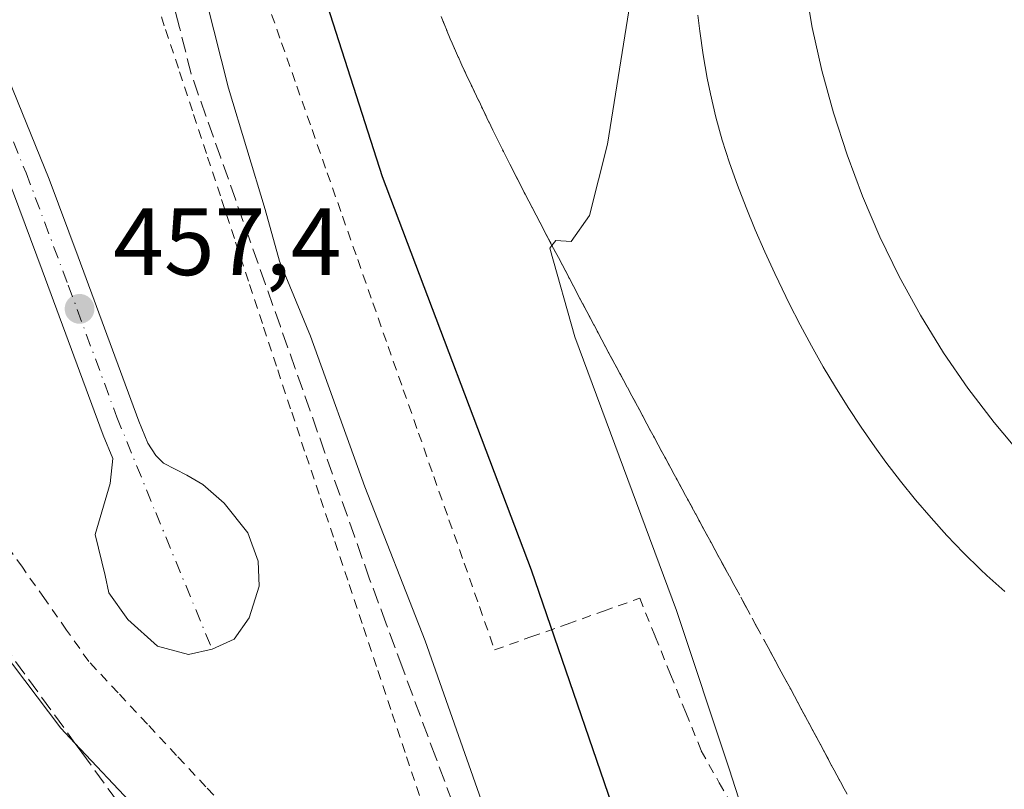
# Model space of a CAD drawing. Units: metres. Extents: x 566693 to 570144, y 4710245 to 4712592.
# Drawn here: x 568348 to 568451, y 4712385 to 4712466 of the extents above; entities that cross this region are included whole.
import ezdxf

# ---------------------------------------------------------------- set-up
doc = ezdxf.new("R2010")
doc.units = ezdxf.units.M
doc.header["$MEASUREMENT"] = 0
for name, pattern in [('DGN Style 2', [1.6480167562047852, 0.988810053722871, -0.6592067024819142]), ('DGN Style 3', [2.307223458686699, 1.648016756204785, -0.6592067024819142]), ('DGN Style 4', [2.6384748266838614, 1.318413404963828, -0.6592067024819142, 0.001648016756204785, -0.6592067024819142])]:
    doc.linetypes.add(name, pattern=pattern)
for name, color, linetype, lineweight in [('Alambrada', 7, 'DGN Style 2', 0), ('Curva de nivel maestra', 30, 'Continuous', 30), ('Curva de nivel normal', 30, 'Continuous', 0), ('Instalación de hidrocarburos Cxs', 135, 'Continuous', 0), ('Pista deportiva Cxs', 7, 'Continuous', 0), ('Pista no pavimentada Cxs', 111, 'Continuous', 0), ('Pista no pavimentada eje', 91, 'DGN Style 4', 0), ('Punto de cota en terreno', 7, 'Continuous', 0), ('Rótulo de punto de cota en terreno', 7, 'Continuous', 0), ('Talud superficial', 30, 'DGN Style 3', 0)]:
    doc.layers.add(name, color=color, linetype=linetype, lineweight=lineweight)
doc.styles.add('Style-Arial', font='txt')

# ---------------------------------------------------------------- blocks, each defined once
blk = doc.blocks.new('5PATER')
at = {"layer": 'Instalación de hidrocarburos Cxs', "linetype": 'Continuous', "lineweight": 0}
h = blk.add_hatch(color=51, dxfattribs=at)
edge = h.paths.add_edge_path()
edge.add_ellipse((0, 0), major_axis=(-0.1095731443231308, -0.1110710700762829), ratio=0.9994222409660322, start_angle=0, end_angle=360)
blk = doc.blocks.new('*U18')
at = {"layer": 'Pista deportiva Cxs', "color": 7, "linetype": 'Continuous', "lineweight": 0, "elevation": 445.2007000000001, "flags": 128}
for points in [[(568451.2599999999, 4712405.980000001), (568449.4000000004, 4712407.67), (568448.7400000002, 4712408.289999999), (568446.9500000002, 4712410.039999999), (568445.2199999997, 4712411.83), (568443.5499999998, 4712413.680000001), (568441.9299999997, 4712415.57), (568440.3600000005, 4712417.52), (568438.8300000001, 4712419.529999999), (568437.6900000004, 4712421.109999999), (568436.25, 4712423.17), (568434.8799999999, 4712425.25), (568433.5499999998, 4712427.359999999), (568432.2699999996, 4712429.5), (568431.04, 4712431.67), (568429.8600000005, 4712433.869999999), (568428.7199999997, 4712436.100000001), (568427.6200000001, 4712438.369999999), (568427.2199999997, 4712439.230000001), (568426.1699999999, 4712441.52), (568425.1600000003, 4712443.82), (568424.2000000002, 4712446.140000001), (568423.2999999998, 4712448.470000001), (568422.4699999997, 4712450.82), (568421.7100000001, 4712453.189999999), (568421.04, 4712455.600000001), (568420.4699999997, 4712458.029999999), (568420.1399999997, 4712459.66), (568419.7100000001, 4712462.130000001), (568419.3600000005, 4712464.600000001), (568419.1500000004, 4712466.25)], [(568430.3399999999, 4712469.539999999), (568431.1299999999, 4712464.99), (568432.1399999997, 4712460.49), (568433.3499999996, 4712456.039999999), (568434.7699999996, 4712451.65), (568436.3899999997, 4712447.33), (568438.2100000001, 4712443.09), (568440.2300000004, 4712438.939999999), (568442.4400000004, 4712434.890000001), (568444.8399999999, 4712430.949999999), (568447.4000000004, 4712427.24), (568450.1399999997, 4712423.66), (568453.0499999998, 4712420.210000001)]]:
    blk.add_lwpolyline(points, dxfattribs=at)

msp = doc.modelspace()

# ---------------------------------------------------------------- linework, layer by layer
at = {"layer": 'Alambrada', "color": 7, "linetype": 'DGN Style 2', "lineweight": 0}
for points in [[(568362.0131000001, 4712469.227299999, 455.9786000000022), (568363.4795000004, 4712464.7777, 455.8558000000049), (568364.9461000003, 4712460.3281, 455.7991000000038), (568366.4124999996, 4712455.878500001, 455.8176999999997), (568367.8788999999, 4712451.428900001, 455.851999999999), (568369.3454999998, 4712446.9793, 455.6926999999997), (568370.8119000001, 4712442.5295, 455.7115000000049), (568372.2785, 4712438.0799, 455.7559000000037), (568373.7449000003, 4712433.6303, 455.8282000000036), (568375.2112999996, 4712429.1807, 455.9127000000008), (568376.6778999995, 4712424.731100001, 456.0095000000001), (568378.1787, 4712420.228900001, 456.067200000005), (568379.6794999996, 4712415.726500001, 456.0547999999981), (568381.1801000005, 4712411.224099999, 456.1150999999954), (568382.6809, 4712406.721700001, 456.2829000000056), (568384.1816999996, 4712402.219500001, 456.3130999999995), (568385.6825000001, 4712397.7171, 456.3261000000057), (568387.1832999997, 4712393.2147, 456.4138999999996), (568388.6841000002, 4712388.712300001, 456.4410999999964), (568390.1848999998, 4712384.210100001, 456.4845999999961)], [(568374.0270999996, 4712467.903899999, 452.631899999993), (568375.6190999999, 4712463.3695, 452.4315000000061), (568377.2109000003, 4712458.834899999, 452.3628999999929), (568378.8028999995, 4712454.3005, 452.3558000000049), (568380.3947000002, 4712449.765900001, 452.3448999999965), (568381.9867000004, 4712445.2313, 452.3668999999937), (568383.5784999998, 4712440.696900001, 452.4156999999978), (568385.1705, 4712436.1623, 452.4832000000025), (568386.7622999996, 4712431.627900001, 452.5816999999952), (568388.3542999999, 4712427.0933, 452.6201000000001), (568389.9461000003, 4712422.558900001, 452.6910999999964), (568391.5380999995, 4712418.024300001, 452.8142999999982), (568393.1299000002, 4712413.489700001, 452.8831999999966), (568394.7219000002, 4712408.9553, 452.8365000000049), (568396.3136999998, 4712404.420700001, 452.809699999998), (568397.9057, 4712399.886299999, 452.7722000000067), (568401.7005000003, 4712401.2369, 451.2180999999982), (568405.4952999996, 4712402.5877, 449.5699000000022), (568409.2903000005, 4712403.9385, 447.9070999999968), (568413.0850999998, 4712405.289100001, 446.320200000002), (568414.6930999998, 4712401.301300001, 446.2636999999959), (568416.3010999998, 4712397.3135, 446.1873999999953), (568417.9089000003, 4712393.3257, 446.1508999999933), (568419.5169000002, 4712389.337900001, 445.940499999997), (568421.4036999998, 4712385.9933, 445.6245999999956), (568423.2903000005, 4712382.648700001, 445.3880999999965)], [(568434.7701000003, 4712384.790100001, 442.1037000000069), (568433.5900999998, 4712386.9901, 442.1897000000026), (568432.4101, 4712389.190099999, 442.3181999999942), (568431.2301000003, 4712391.380100001, 442.5801000000066), (568430.0500999996, 4712393.5801, 442.7584000000061), (568428.8701, 4712395.770099999, 442.8852000000043), (568427.6801000005, 4712397.960100001, 442.9599000000017), (568426.5000999998, 4712400.1501, 443.2442000000011), (568425.3101000004, 4712402.340100001, 443.4294999999984), (568424.1201, 4712404.530099999, 443.5815000000002), (568422.9301000005, 4712406.720100001, 443.6483000000007), (568421.7401000002, 4712408.9101, 443.8473999999987), (568420.5500999996, 4712411.100099999, 444.0529999999999), (568419.3701, 4712413.290100001, 444.1652999999933), (568418.1801000005, 4712415.4901, 444.2660999999935), (568416.9901000002, 4712417.6801, 444.3886999999959), (568415.8101000004, 4712419.870100001, 444.5295000000042), (568414.6201, 4712422.0601, 444.5737999999984), (568413.4401000004, 4712424.2601, 444.6168999999937), (568412.2600999996, 4712426.450099999, 444.6744000000036), (568411.0800999999, 4712428.6501, 444.8413), (568409.9001000002, 4712430.850099999, 444.9551999999967), (568408.7301000003, 4712433.050100001, 444.9875000000029), (568407.5601000004, 4712435.2601, 445.0136999999959), (568406.9001000002, 4712436.5001, 445.085500000001), (568405.7301000003, 4712438.710100001, 445.1978999999993), (568404.5701000001, 4712440.9101, 445.2609999999986), (568403.4101, 4712443.120100001, 445.2687000000006), (568402.2500999998, 4712445.340100001, 445.3668999999937), (568401.1001000004, 4712447.550100001, 445.5344999999944), (568399.9600999998, 4712449.780099999, 445.6462000000029), (568398.8300999999, 4712452.0101, 445.6374999999971), (568397.7200999996, 4712454.2501, 445.6303999999946), (568396.6300999997, 4712456.5001, 445.7786999999954), (568395.5500999996, 4712458.7601, 445.8978000000062), (568394.4901000002, 4712461.030099999, 445.9477999999945), (568393.4600999998, 4712463.3201, 445.9214000000065), (568393.2500999998, 4712463.800100001, 445.9179000000004), (568392.3201000001, 4712466.120100001, 445.9216000000015)], [(568370.7685000002, 4712382.2805, 456.6582000000053), (568367.7052999996, 4712385.560699999, 456.6202000000048), (568364.6420999998, 4712388.8411, 456.569399999993), (568361.5789000001, 4712392.121300001, 456.6156000000047), (568358.5157000005, 4712395.401500001, 456.5639999999985), (568355.4524999997, 4712398.6819, 456.5434999999998), (568353.1369000003, 4712401.962099999, 456.5840999999928), (568350.8214999996, 4712405.242500001, 456.5678000000044), (568348.5059000002, 4712408.522700001, 456.5844999999972), (568346.1904999996, 4712411.803099999, 456.530899999998)]]:
    msp.add_polyline3d(points, dxfattribs=at)
at = {"layer": 'Curva de nivel maestra', "color": 30, "linetype": 'Continuous', "lineweight": 30, "elevation": 450, "flags": 128}
msp.add_lwpolyline([(568386.8298000004, 4712575.386299999), (568384.5099999999, 4712570.200099999), (568376.79, 4712549.100099999), (568372.7699999996, 4712535.4301), (568371.7999999998, 4712525.300100001), (568372.5, 4712510.300100001), (568374.5099999999, 4712492.0001), (568377.6799999997, 4712475.8201), (568386.1500000004, 4712449.380100001), (568401.7300000004, 4712408.2601), (568412.5599999996, 4712376.670100001)], dxfattribs=at)
at = {"layer": 'Curva de nivel normal', "color": 30, "linetype": 'Continuous', "lineweight": 0, "flags": 128}
for points, elevation in [([(568370.6950000003, 4712575.227399999), (568369.3499999996, 4712568.470100001), (568369.6699999999, 4712564.050100001), (568369.2699999996, 4712560.9901), (568365.1399999997, 4712549.780099999), (568360.4694999997, 4712532.994000001), (568360.4100000003, 4712532.780099999), (568358.8200000003, 4712515.110099999), (568360.2000000002, 4712500.110099999), (568363.1600000003, 4712485.970100001), (568370.0700000003, 4712458.630100001), (568373.9000000004, 4712445.940099999), (568375.4000000004, 4712440.550100001), (568378.6600000003, 4712432.700099999), (568384.3200000003, 4712416.940099999), (568390.6399999997, 4712400.8201), (568399.5499999998, 4712375.5001)], 455), ([(568366.5999999996, 4712376.7601), (568354.0091000004, 4712390.139000001), (568352.54, 4712391.700099999), (568343.6699999999, 4712403.360099999), (568340.4719000002, 4712408.7237), (568337.4348999998, 4712413.817), (568334.4100000003, 4712418.890100001), (568329.2000000002, 4712429.770099999), (568324.4600000001, 4712442.0701), (568319.8799999999, 4712452.860099999), (568317.5599999996, 4712462.780099999), (568309.3399999999, 4712477.0001), (568299.3099999996, 4712499.420100001), (568293.8600000005, 4712513.770099999), (568286.4800000004, 4712536.620100001), (568277.3399999999, 4712560.420100001), (568271.8838000001, 4712574.254000001)], 455), ([(568428.7199999997, 4712367.950099999), (568422.4299999997, 4712387.450099999), (568416.9400000004, 4712403.9901), (568406.2800000003, 4712432.620100001), (568403.6799999997, 4712441.9001), (568403.8994000005, 4712442.187799999), (568404.29, 4712442.700099999), (568405.9100000003, 4712442.5801), (568407.8200000003, 4712445.300100001), (568409.7000000002, 4712452.780099999), (568411.9400000004, 4712466.720100001), (568413.3300000001, 4712474.190099999), (568413.9100000003, 4712478.920100001), (568415.6100000005, 4712485.2601), (568418.4000000004, 4712492.840100001), (568419.0021000003, 4712494.778000001)], 445)]:
    msp.add_lwpolyline(points, dxfattribs=dict(at, elevation=elevation))
at = {"layer": 'Pista deportiva Cxs', "color": 7, "linetype": 'Continuous', "lineweight": 0}
for points in [[(568430.04, 4712487.980000001, 444.7942999999942), (568429.3899999997, 4712478.710000001, 444.7320000000037), (568429.7599999999, 4712474.119999999, 444.6731), (568430.3399999999, 4712469.539999999, 444.6016999999993), (568431.1299999999, 4712464.99, 444.5253999999986), (568432.1399999997, 4712460.49, 444.4401999999973), (568433.3499999996, 4712456.039999999, 444.335500000001), (568434.7699999996, 4712451.65, 444.2382000000071), (568436.3899999997, 4712447.33, 444.1420999999973), (568438.2100000001, 4712443.09, 444.0421000000061), (568440.2300000004, 4712438.939999999, 443.9407999999967), (568442.4400000004, 4712434.890000001, 443.828999999998), (568444.8399999999, 4712430.949999999, 443.7008999999962), (568447.4000000004, 4712427.24, 443.5578999999998), (568450.1399999997, 4712423.66, 443.4259000000021), (568453.0499999998, 4712420.210000001, 443.2771000000066), (568456.1299999999, 4712416.91, 443.1214000000036), (568459.3600000005, 4712413.76, 442.9566999999952), (568462.7400000002, 4712410.77, 442.7844999999944), (568466.25, 4712407.949999999, 442.6073999999935), (568469.9000000004, 4712405.300000001, 442.4214999999967), (568473.6801000005, 4712402.84, 442.2268999999943)], [(568451.2599999999, 4712405.980000001, 443.1257000000041), (568449.4000000004, 4712407.67, 443.2277000000031), (568448.7400000002, 4712408.289999999, 443.2584999999963), (568446.9500000002, 4712410.039999999, 443.3426000000036), (568445.2199999997, 4712411.83, 443.4229999999953), (568443.5499999998, 4712413.680000001, 443.4982000000019), (568441.9299999997, 4712415.57, 443.5697999999975), (568440.3600000005, 4712417.52, 443.6386999999959), (568438.8300000001, 4712419.529999999, 443.7048000000068), (568437.6900000004, 4712421.109999999, 443.7531000000017), (568436.25, 4712423.17, 443.8224000000046), (568434.8799999999, 4712425.25, 443.8916000000027), (568433.5499999998, 4712427.359999999, 443.9551999999967), (568432.2699999996, 4712429.5, 444.0241999999998), (568431.04, 4712431.67, 444.1022999999987), (568429.8600000005, 4712433.869999999, 444.1698999999935), (568428.7199999997, 4712436.100000001, 444.2210999999952), (568427.6200000001, 4712438.369999999, 444.2652999999991), (568427.2199999997, 4712439.230000001, 444.2860999999976), (568426.1699999999, 4712441.52, 444.3405999999959), (568425.1600000003, 4712443.82, 444.3934000000008), (568424.2000000002, 4712446.140000001, 444.4453999999969), (568423.2999999998, 4712448.470000001, 444.4943999999959), (568422.4699999997, 4712450.82, 444.5377000000008), (568421.7100000001, 4712453.189999999, 444.5865000000049), (568421.04, 4712455.600000001, 444.6328999999969), (568420.4699999997, 4712458.029999999, 444.6744999999937), (568420.1399999997, 4712459.66, 444.702099999995), (568419.7100000001, 4712462.130000001, 444.7400999999954), (568419.3600000005, 4712464.600000001, 444.7725999999967), (568419.1500000004, 4712466.25, 444.7930000000051)]]:
    msp.add_polyline3d(points, dxfattribs=at)
at = {"layer": 'Pista no pavimentada Cxs', "color": 111, "linetype": 'Continuous', "lineweight": 0}
for points in [[(568368.3426999999, 4712399.972100001, 457.2281999999978), (568365.8821, 4712399.4165, 457.2065000000002), (568362.6277000001, 4712400.2897, 457.1967000000004), (568359.5321000004, 4712403.067700001, 457.1603999999934), (568357.5477, 4712405.845899999, 457.1918000000006), (568357.1508999999, 4712407.671499999, 457.2458999999944), (568356.1189000001, 4712411.957699999, 457.2403999999952), (568357.7065000003, 4712417.275900001, 457.3542000000016), (568357.9609000003, 4712419.901900001, 457.3546999999963), (568356.9543000003, 4712422.342900001, 457.3671000000032), (568350.5922999998, 4712439.5997, 457.4501000000019), (568347.5881000003, 4712447.663699999, 457.5978999999934), (568342.8202999998, 4712459.345100001, 457.7287999999971), (568337.0773, 4712475.4573, 458.0979999999981), (568332.2934999998, 4712490.685500001, 458.4312000000064), (568328.3847000003, 4712504.725299999, 458.6110999999946), (568325.9908999996, 4712514.859300001, 458.8359999999957), (568324.0739000002, 4712523.565099999, 458.9909000000043), (568322.0834999997, 4712534.712300001, 459.372000000003), (568320.4855000004, 4712543.420700001, 459.5562999999966), (568319.5160999997, 4712551.4999, 459.7370999999985), (568319.1145000001, 4712561.858700001, 459.9103999999934), (568319.1145000001, 4712572.644099999, 460.077099999995), (568319.1788999997, 4712574.720000001, 460.117499999993)], [(568346.5576999999, 4712460.7731, 457.5764999999956), (568351.3148999996, 4712449.118100001, 457.4263000000064), (568354.3431000002, 4712440.989700001, 457.3588000000018), (568360.6810999997, 4712423.797700001, 457.2148000000016), (568361.6299000002, 4712421.496900001, 457.2026000000042), (568362.4688999997, 4712420.2127, 457.2005000000063), (568363.2626999998, 4712419.4191, 457.1840999999986), (568365.7232999997, 4712418.1491, 457.0991999999969), (568367.3903000001, 4712417.1965, 457.0466000000015), (568369.6127000004, 4712415.212099999, 456.9979000000022), (568372.0733000003, 4712412.1165, 456.9967000000034), (568373.1847000001, 4712409.1797, 457.0344000000041), (568373.2641000003, 4712406.5603, 457.101999999999), (568372.2320999998, 4712403.226500001, 457.1765000000014), (568370.6447000002, 4712401.003900001, 457.1931999999942), (568368.3426999999, 4712399.972100001, 457.2281999999978), (568365.8821, 4712399.4165, 457.2065000000002), (568362.6277000001, 4712400.2897, 457.1967000000004), (568359.5321000004, 4712403.067700001, 457.1603999999934), (568357.5477, 4712405.845899999, 457.1918000000006), (568357.1508999999, 4712407.671499999, 457.2458999999944), (568356.1189000001, 4712411.957699999, 457.2403999999952), (568357.7065000003, 4712417.275900001, 457.3542000000016), (568357.9609000003, 4712419.901900001, 457.3546999999963), (568356.9543000003, 4712422.342900001, 457.3671000000032), (568350.5922999998, 4712439.5997, 457.4501000000019), (568347.5881000003, 4712447.663699999, 457.5978999999934)], [(568346.5576999999, 4712460.7731, 457.5764999999956), (568351.3148999996, 4712449.118100001, 457.4263000000064), (568354.3431000002, 4712440.989700001, 457.3588000000018), (568360.6810999997, 4712423.797700001, 457.2148000000016), (568361.6299000002, 4712421.496900001, 457.2026000000042), (568362.4688999997, 4712420.2127, 457.2005000000063), (568363.2626999998, 4712419.4191, 457.1840999999986), (568365.7232999997, 4712418.1491, 457.0991999999969), (568367.3903000001, 4712417.1965, 457.0466000000015), (568369.6127000004, 4712415.212099999, 456.9979000000022), (568372.0733000003, 4712412.1165, 456.9967000000034), (568373.1847000001, 4712409.1797, 457.0344000000041), (568373.2641000003, 4712406.5603, 457.101999999999), (568372.2320999998, 4712403.226500001, 457.1765000000014), (568370.6447000002, 4712401.003900001, 457.1931999999942), (568368.3426999999, 4712399.972100001, 457.2281999999978)]]:
    msp.add_polyline3d(points, dxfattribs=at)
at = {"layer": 'Pista no pavimentada eje', "color": 91, "linetype": 'DGN Style 4', "lineweight": 0}
msp.add_polyline3d([(568321.2279000003, 4712574.7401, 460.0852000000014), (568321.1145000001, 4712567.2553, 459.9631999999983), (568321.3129000004, 4712556.7777, 459.8044999999984), (568321.5805000003, 4712551.0821, 459.7207000000053), (568322.4638999999, 4712543.7205, 459.591499999995), (568323.4414999997, 4712538.3925, 459.4464000000008), (568324.8015000002, 4712530.868100001, 459.1926999999997), (568327.0743000006, 4712519.239499999, 458.960500000001), (568329.8655000003, 4712507.156300001, 458.647100000002), (568332.2666999997, 4712498.238500001, 458.582899999994), (568335.1054999996, 4712488.407299999, 458.315499999997), (568337.9747000001, 4712479.273700001, 458.1778000000049), (568340.7934999998, 4712470.9879, 458.0277999999962), (568344.4880999997, 4712460.622500001, 457.6753000000026), (568348.8887, 4712449.769900001, 457.5491999999941), (568353.3003000002, 4712438.0363, 457.4321999999956), (568358.3932999996, 4712424.2215, 457.3300000000018), (568362.4603000004, 4712414.237299999, 457.3028000000049), (568368.3426999999, 4712399.972100001, 457.2281999999978)], dxfattribs=at)
at = {"layer": 'Talud superficial', "color": 30, "linetype": 'DGN Style 3', "lineweight": 0}
for points in [[(568393.4800000004, 4712383.960100001, 455.9223999999958), (568391.75, 4712388.630100001, 455.9085999999952), (568388.29, 4712397.950099999, 455.8828000000067), (568386.5599999996, 4712402.620100001, 455.9100999999937), (568384.8300000001, 4712407.280099999, 455.8390999999974), (568383.2699999996, 4712411.6801, 455.7421000000032), (568381.7199999997, 4712416.090100001, 455.6967000000004), (568380.1600000003, 4712420.4901, 455.6872000000003), (568378.5999999996, 4712424.9001, 455.6784999999945), (568377.0499999998, 4712429.300100001, 455.6741999999941), (568375.4900000002, 4712433.710100001, 455.5699000000022), (568373.9299999997, 4712438.110099999, 455.4689000000071), (568372.3799999999, 4712442.520099999, 455.4860999999946), (568370.8200000003, 4712446.920100001, 455.4704000000056), (568369.2599999999, 4712451.3301, 455.5831999999937), (568367.7100000001, 4712455.7301, 455.6426999999967), (568366.1500000004, 4712460.140100001, 455.630799999999), (568364.9400000004, 4712464.9801, 455.6010999999999), (568361.3099999996, 4712479.4801, 455.6637999999948)], [(568393.4800000004, 4712383.960100001, 456.0130999999965), (568391.75, 4712388.630100001, 456.027700000006), (568388.29, 4712397.950099999, 455.9799000000058), (568386.5599999996, 4712402.620100001, 455.8583999999974), (568384.8300000001, 4712407.280099999, 455.8222999999998), (568383.2699999996, 4712411.6801, 455.7479000000022), (568381.7199999997, 4712416.090100001, 455.7612999999984), (568380.1600000003, 4712420.4901, 455.7161000000052), (568378.5999999996, 4712424.9001, 455.6750999999931), (568377.0499999998, 4712429.300100001, 455.7121000000043), (568375.4900000002, 4712433.710100001, 455.6760000000068), (568373.9299999997, 4712438.110099999, 455.5305999999982), (568372.3799999999, 4712442.520099999, 455.6521000000066), (568370.8200000003, 4712446.920100001, 455.5314000000071), (568369.2599999999, 4712451.3301, 455.6147999999957), (568367.7100000001, 4712455.7301, 455.7266999999993), (568366.1500000004, 4712460.140100001, 455.7155000000057), (568364.9400000004, 4712464.9801, 455.6407000000036), (568361.3099999996, 4712479.4801, 455.7112000000052)], [(568392.3200000003, 4712466.120100001, 445.9216000000015), (568393.25, 4712463.800100001, 445.9179000000004), (568393.4600000001, 4712463.3201, 445.9214000000065), (568394.4900000002, 4712461.030099999, 445.9477999999945), (568395.5499999998, 4712458.7601, 445.8978000000062), (568396.6299999999, 4712456.5001, 445.7788), (568397.7199999997, 4712454.2501, 445.6303999999946), (568398.8300000001, 4712452.0101, 445.6376000000019), (568399.9600000001, 4712449.780099999, 445.6462000000029), (568401.0999999996, 4712447.550100001, 445.5344999999944), (568402.25, 4712445.340100001, 445.3668999999937), (568403.4100000003, 4712443.120100001, 445.2687000000006), (568403.8994000005, 4712442.187799999, 445.2562999999937), (568404.5700000003, 4712440.9101, 445.2609999999986), (568405.7300000004, 4712438.710100001, 445.1978999999993), (568406.9000000004, 4712436.5001, 445.085500000001), (568407.5599999996, 4712435.2601, 445.0136999999959), (568408.7300000004, 4712433.050100001, 444.9875000000029), (568409.9000000004, 4712430.850099999, 444.9551999999967), (568412.2599999999, 4712426.450099999, 444.6744000000036), (568413.4400000004, 4712424.2601, 444.6168999999937), (568414.6200000001, 4712422.0601, 444.5737999999984), (568415.8099999996, 4712419.870100001, 444.5295000000042), (568416.9900000002, 4712417.6801, 444.3886999999959), (568418.1799999997, 4712415.4901, 444.2660999999935), (568419.3700000001, 4712413.290100001, 444.1652999999933), (568420.5499999998, 4712411.100099999, 444.0529999999999), (568426.5, 4712400.1501, 443.2442000000011), (568427.6799999997, 4712397.960100001, 442.9599000000017), (568428.8700000001, 4712395.770099999, 442.8852000000043), (568430.0499999998, 4712393.5801, 442.7584000000061), (568431.2300000004, 4712391.380100001, 442.5801000000066), (568432.4100000003, 4712389.190099999, 442.3181999999942), (568434.7699999996, 4712384.790100001, 442.1037000000069)], [(568392.3200000003, 4712466.120100001, 446.0923000000039), (568393.25, 4712463.800100001, 446.0543000000035), (568393.4600000001, 4712463.3201, 446.0472000000009), (568394.4900000002, 4712461.030099999, 446.0498999999982), (568395.5499999998, 4712458.7601, 446.0090000000055), (568396.6299999999, 4712456.5001, 445.9152999999933), (568397.7199999997, 4712454.2501, 445.795299999998), (568398.8300000001, 4712452.0101, 445.7835000000051), (568399.9600000001, 4712449.780099999, 445.7556999999942), (568401.0999999996, 4712447.550100001, 445.6312999999937), (568402.25, 4712445.340100001, 445.4394999999931), (568403.4100000003, 4712443.120100001, 445.3347000000067), (568403.8994000005, 4712442.187799999, 445.3228999999993), (568404.5700000003, 4712440.9101, 445.3298000000068), (568405.7300000004, 4712438.710100001, 445.2556999999942), (568406.9000000004, 4712436.5001, 445.1232000000019), (568407.5599999996, 4712435.2601, 445.0409999999974), (568408.7300000004, 4712433.050100001, 445.0146999999997), (568409.9000000004, 4712430.850099999, 444.9679000000033), (568412.2599999999, 4712426.450099999, 444.6879999999946), (568413.4400000004, 4712424.2601, 444.6318000000028), (568414.6200000001, 4712422.0601, 444.5907000000007), (568415.8099999996, 4712419.870100001, 444.5720000000001), (568416.9900000002, 4712417.6801, 444.4321000000054), (568418.1799999997, 4712415.4901, 444.3699999999953), (568419.3700000001, 4712413.290100001, 444.3258999999962), (568420.5499999998, 4712411.100099999, 444.2204000000056), (568426.5, 4712400.1501, 443.3582000000025), (568427.6799999997, 4712397.960100001, 443.0405000000028), (568428.8700000001, 4712395.770099999, 442.9933000000019), (568430.0499999998, 4712393.5801, 442.8956999999937), (568431.2300000004, 4712391.380100001, 442.7434000000067), (568432.4100000003, 4712389.190099999, 442.5334000000003), (568434.7699999996, 4712384.790100001, 442.2960000000021)], [(568346.4199999999, 4712400.550100001, 455.3660999999993), (568354.0091000004, 4712390.139000001, 455.2369000000036), (568354.7300000004, 4712389.1501, 455.1929999999993), (568357.4900000002, 4712385.350099999, 455.0593999999983), (568363.0300000003, 4712377.7501, 454.7391000000061)], [(568346.4199999999, 4712400.550100001, 455.2749999999942), (568354.0091000004, 4712390.139000001, 455.1431000000011), (568354.7300000004, 4712389.1501, 455.1162999999942), (568357.4900000002, 4712385.350099999, 455.0464999999967), (568363.0300000003, 4712377.7501, 454.7442000000011)]]:
    msp.add_polyline3d(points, dxfattribs=at)

# ---------------------------------------------------------------- block references
at = {"layer": 'Pista deportiva Cxs', "color": 7, "linetype": 'Continuous', "lineweight": 0}
msp.add_blockref('*U18', (0, 0), dxfattribs=at)
at = {"layer": 'Punto de cota en terreno', "color": 7, "linetype": 'Continuous', "lineweight": 0, "xscale": 10, "yscale": 10, "zscale": 10}
msp.add_blockref('5PATER', (568354.4900000002, 4712435.550000001, 457.3999999999942), dxfattribs=at)

# ---------------------------------------------------------------- texts
at = {"layer": 'Rótulo de punto de cota en terreno', "color": 7, "linetype": 'Continuous', "lineweight": 0, "style": 'Style-Arial'}
msp.add_text('457,4', height=7.000000000000002, dxfattribs=at).set_placement((568358.0177999996, 4712439.0778))

doc.saveas('drawing.dxf')
